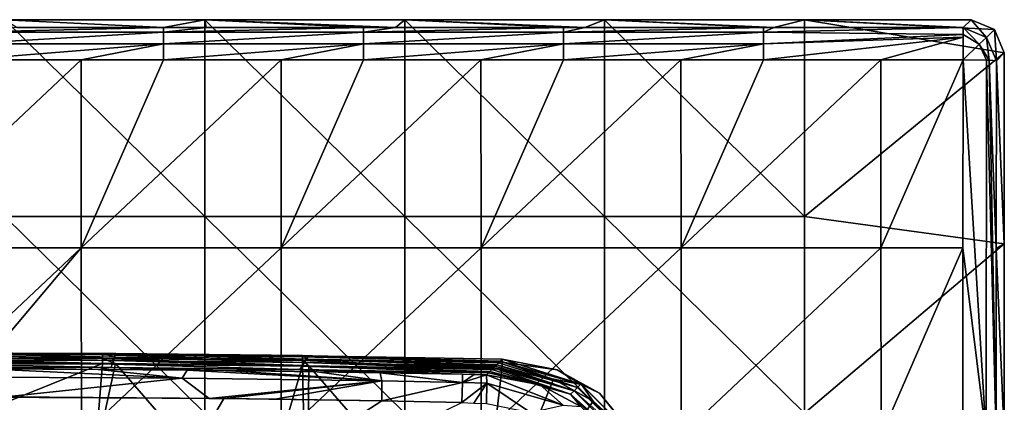
# Model space of a CAD drawing. Units: millimetres. Extents: x -132 to 132, y -32 to 32.
# Drawn here: x -97 to -68, y 21 to 32 of the extents above; entities that cross this region are included whole.
import ezdxf

# ---------------------------------------------------------------- set-up
doc = ezdxf.new("R2010")
doc.units = ezdxf.units.MM
doc.header["$LTSCALE"] = 65.185185
for name, color, linetype in [('1985', 7, 'CONTINUOUS'), ('1990', 7, 'CONTINUOUS'), ('1993', 7, 'CONTINUOUS'), ('1995', 7, 'CONTINUOUS'), ('2010', 7, 'CONTINUOUS'), ('2011', 7, 'CONTINUOUS'), ('2012', 7, 'CONTINUOUS'), ('2018', 7, 'CONTINUOUS'), ('2019', 7, 'CONTINUOUS'), ('2033', 7, 'CONTINUOUS'), ('2036', 7, 'CONTINUOUS'), ('2037', 7, 'CONTINUOUS'), ('2038', 7, 'CONTINUOUS'), ('2043', 7, 'CONTINUOUS'), ('2045', 7, 'CONTINUOUS'), ('2046', 7, 'CONTINUOUS'), ('2047', 7, 'CONTINUOUS')]:
    doc.layers.add(name, color=color, linetype=linetype)

msp = doc.modelspace()

# ---------------------------------------------------------------- linework, layer by layer
at = {"layer": '1985', "linetype": 'Continuous'}
for points in [[(-100.194, 21.175, 39.133), (-101.183, 16.131, 39.89), (-93.868, 16.099, 39.881), (-100.194, 21.175, 39.133)], [(-97.495, 21.171, 39.133), (-100.194, 21.175, 39.133), (-90.943, 21.122, 39.132), (-97.495, 21.171, 39.133)], [(-90.943, 21.122, 39.132), (-100.194, 21.175, 39.133), (-93.868, 16.099, 39.881), (-90.943, 21.122, 39.132)], [(-91.39, 21.127, 39.132), (-97.495, 21.171, 39.133), (-90.943, 21.122, 39.132), (-91.39, 21.127, 39.132)], [(-90.943, 21.122, 39.132), (-93.868, 16.099, 39.881), (-86.195, 21.052, 39.131), (-90.943, 21.122, 39.132)], [(-93.868, 16.099, 39.881), (-83.792, 21.005, 39.13), (-86.195, 21.052, 39.131), (-93.868, 16.099, 39.881)], [(-89.413, 21.103, 39.132), (-90.943, 21.122, 39.132), (-86.195, 21.052, 39.131), (-89.413, 21.103, 39.132)]]:
    msp.add_3dface(points, dxfattribs=at)
at = {"layer": '1990', "linetype": 'Continuous'}
for points in [[(-100, 22.195, 10.5), (-94.592, 22.176, 10.5), (-100, 20, 10.5), (-100, 22.195, 10.5)], [(-100, 20, 10.5), (-94.592, 22.176, 10.5), (-94.826, 19.318, 10.5), (-100, 20, 10.5)], [(-94.592, 22.176, 10.5), (-94.196, 22.174, 10.5), (-94.826, 19.318, 10.5), (-94.592, 22.176, 10.5)], [(-94.826, 19.318, 10.5), (-94.196, 22.174, 10.5), (-89.999, 17.319, 10.5), (-94.826, 19.318, 10.5)], [(-94.196, 22.174, 10.5), (-88.588, 22.113, 10.5), (-89.999, 17.319, 10.5), (-94.196, 22.174, 10.5)], [(-89.999, 17.319, 10.5), (-88.588, 22.113, 10.5), (-88.451, 16.328, 10.5), (-89.999, 17.319, 10.5)], [(-88.588, 22.113, 10.5), (-88.393, 22.11, 10.5), (-88.451, 16.328, 10.5), (-88.588, 22.113, 10.5)], [(-88.451, 16.328, 10.5), (-88.393, 22.11, 10.5), (-83.262, 16.201, 10.5), (-88.451, 16.328, 10.5)], [(-88.393, 22.11, 10.5), (-82.591, 22.005, 10.5), (-83.262, 16.201, 10.5), (-88.393, 22.11, 10.5)], [(-82.591, 22.005, 10.5), (-81.043, 21.708, 10.5), (-83.262, 16.201, 10.5), (-82.591, 22.005, 10.5)], [(-81.043, 21.708, 10.5), (-79.847, 21.046, 10.5), (-83.262, 16.201, 10.5), (-81.043, 21.708, 10.5)], [(-79.847, 21.046, 10.5), (-78.484, 19.398, 10.5), (-83.262, 16.201, 10.5), (-79.847, 21.046, 10.5)]]:
    msp.add_3dface(points, dxfattribs=at)
at = {"layer": '1993', "linetype": 'Continuous'}
for points in [[(-100, 22.39, 16.804), (-94.229, 22.369, 16.804), (-100, 22.495, 10.805), (-100, 22.39, 16.804)], [(-100, 22.495, 10.805), (-94.229, 22.369, 16.804), (-94.59, 22.476, 10.805), (-100, 22.495, 10.805)], [(-100, 22.285, 22.809), (-94.263, 22.265, 22.809), (-100, 22.39, 16.804), (-100, 22.285, 22.809)], [(-100, 22.39, 16.804), (-94.263, 22.265, 22.809), (-94.229, 22.369, 16.804), (-100, 22.39, 16.804)], [(-100, 22.18, 28.814), (-94.298, 22.16, 28.814), (-100, 22.285, 22.809), (-100, 22.18, 28.814)], [(-100, 22.285, 22.809), (-94.298, 22.16, 28.814), (-94.263, 22.265, 22.809), (-100, 22.285, 22.809)], [(-94.59, 22.476, 10.805), (-94.229, 22.369, 16.804), (-94.194, 22.474, 10.805), (-94.59, 22.476, 10.805)], [(-94.298, 22.16, 28.814), (-88.595, 22.099, 28.814), (-94.263, 22.265, 22.809), (-94.298, 22.16, 28.814)], [(-94.263, 22.265, 22.809), (-88.527, 22.203, 22.809), (-94.229, 22.369, 16.804), (-94.263, 22.265, 22.809)], [(-94.263, 22.265, 22.809), (-88.595, 22.099, 28.814), (-88.527, 22.203, 22.809), (-94.263, 22.265, 22.809)], [(-94.229, 22.369, 16.804), (-88.458, 22.307, 16.804), (-94.194, 22.474, 10.805), (-94.229, 22.369, 16.804)], [(-94.229, 22.369, 16.804), (-88.527, 22.203, 22.809), (-88.458, 22.307, 16.804), (-94.229, 22.369, 16.804)], [(-94.194, 22.474, 10.805), (-88.458, 22.307, 16.804), (-88.584, 22.413, 10.805), (-94.194, 22.474, 10.805)], [(-88.595, 22.099, 28.814), (-82.895, 21.996, 28.896), (-88.527, 22.203, 22.809), (-88.595, 22.099, 28.814)], [(-88.584, 22.413, 10.805), (-88.458, 22.307, 16.804), (-88.389, 22.41, 10.805), (-88.584, 22.413, 10.805)], [(-88.527, 22.203, 22.809), (-82.793, 22.097, 22.956), (-88.458, 22.307, 16.804), (-88.527, 22.203, 22.809)], [(-88.527, 22.203, 22.809), (-82.895, 21.996, 28.896), (-82.849, 22.042, 26.182), (-88.527, 22.203, 22.809)], [(-82.793, 22.097, 22.956), (-88.527, 22.203, 22.809), (-82.832, 22.059, 25.221), (-82.793, 22.097, 22.956)], [(-82.832, 22.059, 25.221), (-88.527, 22.203, 22.809), (-82.849, 22.042, 26.182), (-82.832, 22.059, 25.221)], [(-88.458, 22.307, 16.804), (-82.692, 22.198, 17.09), (-88.389, 22.41, 10.805), (-88.458, 22.307, 16.804)], [(-88.458, 22.307, 16.804), (-82.793, 22.097, 22.956), (-82.749, 22.141, 20.405), (-88.458, 22.307, 16.804)], [(-82.692, 22.198, 17.09), (-88.458, 22.307, 16.804), (-82.749, 22.141, 20.405), (-82.692, 22.198, 17.09)], [(-88.389, 22.41, 10.805), (-82.692, 22.198, 17.09), (-82.645, 22.245, 14.349), (-88.389, 22.41, 10.805)], [(-82.584, 22.305, 10.805), (-88.389, 22.41, 10.805), (-82.645, 22.245, 14.349), (-82.584, 22.305, 10.805)], [(-100, 22.076, 34.82), (-94.332, 22.055, 34.82), (-100, 22.18, 28.814), (-100, 22.076, 34.82)], [(-100, 22.18, 28.814), (-94.332, 22.055, 34.82), (-94.298, 22.16, 28.814), (-100, 22.18, 28.814)], [(-94.332, 22.055, 34.82), (-100, 22.076, 34.82), (-94.719, 22, 38.162), (-94.332, 22.055, 34.82)], [(-94.719, 22, 38.162), (-100, 22.076, 34.82), (-98.056, 22.015, 38.163), (-94.719, 22, 38.162)], [(-92.049, 21.978, 38.162), (-94.332, 22.055, 34.82), (-94.719, 22, 38.162), (-92.049, 21.978, 38.162)], [(-94.332, 22.055, 34.82), (-88.664, 21.995, 34.82), (-94.298, 22.16, 28.814), (-94.332, 22.055, 34.82)], [(-88.664, 21.995, 34.82), (-94.332, 22.055, 34.82), (-90.894, 21.965, 38.162), (-88.664, 21.995, 34.82)], [(-90.894, 21.965, 38.162), (-94.332, 22.055, 34.82), (-92.049, 21.978, 38.162), (-90.894, 21.965, 38.162)], [(-94.298, 22.16, 28.814), (-88.664, 21.995, 34.82), (-88.595, 22.099, 28.814), (-94.298, 22.16, 28.814)], [(-88.141, 21.929, 38.161), (-88.664, 21.995, 34.82), (-90.894, 21.965, 38.162), (-88.141, 21.929, 38.161)], [(-88.664, 21.995, 34.82), (-82.998, 21.894, 34.887), (-88.595, 22.099, 28.814), (-88.664, 21.995, 34.82)], [(-82.998, 21.894, 34.887), (-88.664, 21.995, 34.82), (-83.054, 21.838, 38.151), (-82.998, 21.894, 34.887)], [(-83.054, 21.838, 38.151), (-88.664, 21.995, 34.82), (-83.426, 21.845, 38.157), (-83.054, 21.838, 38.151)], [(-83.426, 21.845, 38.157), (-88.664, 21.995, 34.82), (-83.776, 21.853, 38.159), (-83.426, 21.845, 38.157)], [(-83.776, 21.853, 38.159), (-88.664, 21.995, 34.82), (-86.25, 21.899, 38.16), (-83.776, 21.853, 38.159)], [(-86.25, 21.899, 38.16), (-88.664, 21.995, 34.82), (-88.141, 21.929, 38.161), (-86.25, 21.899, 38.16)], [(-88.595, 22.099, 28.814), (-82.998, 21.894, 34.887), (-82.953, 21.939, 32.241), (-88.595, 22.099, 28.814)], [(-82.895, 21.996, 28.896), (-88.595, 22.099, 28.814), (-82.953, 21.939, 32.241), (-82.895, 21.996, 28.896)]]:
    msp.add_3dface(points, dxfattribs=at)
at = {"layer": '1995', "linetype": 'Continuous'}
for points in [[(-82.692, 22.198, 17.09), (-82.749, 22.141, 20.405), (-80.322, 21.458, 20.174), (-82.692, 22.198, 17.09)], [(-82.645, 22.245, 14.349), (-82.692, 22.198, 17.09), (-80.322, 21.458, 20.174), (-82.645, 22.245, 14.349)], [(-82.584, 22.305, 10.805), (-82.645, 22.245, 14.349), (-80.219, 21.561, 14.17), (-82.584, 22.305, 10.805)], [(-82.645, 22.245, 14.349), (-80.322, 21.458, 20.174), (-80.219, 21.561, 14.17), (-82.645, 22.245, 14.349)], [(-82.584, 22.305, 10.805), (-80.219, 21.561, 14.17), (-80.937, 21.988, 10.807), (-82.584, 22.305, 10.805)], [(-82.998, 21.894, 34.887), (-83.054, 21.838, 38.151), (-81.444, 21.535, 38.136), (-82.998, 21.894, 34.887)], [(-82.953, 21.939, 32.241), (-82.998, 21.894, 34.887), (-81.444, 21.535, 38.136), (-82.953, 21.939, 32.241)], [(-82.895, 21.996, 28.896), (-82.953, 21.939, 32.241), (-80.528, 21.253, 32.183), (-82.895, 21.996, 28.896)], [(-80.528, 21.253, 32.183), (-82.953, 21.939, 32.241), (-81.444, 21.535, 38.136), (-80.528, 21.253, 32.183)], [(-82.849, 22.042, 26.182), (-82.895, 21.996, 28.896), (-80.528, 21.253, 32.183), (-82.849, 22.042, 26.182)], [(-82.832, 22.059, 25.221), (-82.849, 22.042, 26.182), (-80.425, 21.356, 26.178), (-82.832, 22.059, 25.221)], [(-82.849, 22.042, 26.182), (-80.528, 21.253, 32.183), (-80.425, 21.356, 26.178), (-82.849, 22.042, 26.182)], [(-82.793, 22.097, 22.956), (-82.832, 22.059, 25.221), (-80.425, 21.356, 26.178), (-82.793, 22.097, 22.956)], [(-82.749, 22.141, 20.405), (-82.793, 22.097, 22.956), (-80.425, 21.356, 26.178), (-82.749, 22.141, 20.405)], [(-82.749, 22.141, 20.405), (-80.425, 21.356, 26.178), (-80.322, 21.458, 20.174), (-82.749, 22.141, 20.405)], [(-80.937, 21.988, 10.807), (-80.219, 21.561, 14.17), (-79.665, 21.285, 10.807), (-80.937, 21.988, 10.807)], [(-80.218, 20.882, 38.131), (-80.528, 21.253, 32.183), (-81.444, 21.535, 38.136), (-80.218, 20.882, 38.131)], [(-80.425, 21.356, 26.178), (-80.528, 21.253, 32.183), (-78.644, 19.575, 26.178), (-80.425, 21.356, 26.178)], [(-80.322, 21.458, 20.174), (-80.425, 21.356, 26.178), (-78.542, 19.678, 20.174), (-80.322, 21.458, 20.174)], [(-80.425, 21.356, 26.178), (-78.644, 19.575, 26.178), (-78.542, 19.678, 20.174), (-80.425, 21.356, 26.178)], [(-80.219, 21.561, 14.17), (-80.322, 21.458, 20.174), (-78.439, 19.781, 14.17), (-80.219, 21.561, 14.17)], [(-80.322, 21.458, 20.174), (-78.542, 19.678, 20.174), (-78.439, 19.781, 14.17), (-80.322, 21.458, 20.174)], [(-80.219, 21.561, 14.17), (-78.439, 19.781, 14.17), (-79.665, 21.285, 10.807), (-80.219, 21.561, 14.17)], [(-78.747, 19.472, 32.183), (-80.528, 21.253, 32.183), (-80.218, 20.882, 38.131), (-78.747, 19.472, 32.183)], [(-80.528, 21.253, 32.183), (-78.747, 19.472, 32.183), (-78.644, 19.575, 26.178), (-80.528, 21.253, 32.183)], [(-79.665, 21.285, 10.807), (-78.439, 19.781, 14.17), (-78.216, 19.531, 10.807), (-79.665, 21.285, 10.807)]]:
    msp.add_3dface(points, dxfattribs=at)
at = {"layer": '2010', "linetype": 'Continuous'}
for points in [[(-81.444, 21.535, 38.136), (-83.054, 21.838, 38.151), (-80.757, 20.925, 38.782), (-81.444, 21.535, 38.136)], [(-80.757, 20.925, 38.782), (-83.054, 21.838, 38.151), (-83.046, 21.585, 38.798), (-80.757, 20.925, 38.782)], [(-83.052, 20.972, 39.124), (-81.736, 20.705, 39.107), (-83.046, 21.585, 38.798), (-83.052, 20.972, 39.124)], [(-81.736, 20.705, 39.107), (-80.757, 20.925, 38.782), (-83.046, 21.585, 38.798), (-81.736, 20.705, 39.107)], [(-80.218, 20.882, 38.131), (-81.444, 21.535, 38.136), (-80.757, 20.925, 38.782), (-80.218, 20.882, 38.131)]]:
    msp.add_3dface(points, dxfattribs=at)
at = {"layer": '2011', "linetype": 'Continuous'}
for points in [[(-83.792, 21.005, 39.13), (-83.046, 21.585, 38.798), (-83.78, 21.606, 38.8), (-83.792, 21.005, 39.13)], [(-83.426, 21.845, 38.157), (-83.776, 21.853, 38.159), (-83.78, 21.606, 38.8), (-83.426, 21.845, 38.157)], [(-83.054, 21.838, 38.151), (-83.426, 21.845, 38.157), (-83.78, 21.606, 38.8), (-83.054, 21.838, 38.151)], [(-83.046, 21.585, 38.798), (-83.054, 21.838, 38.151), (-83.78, 21.606, 38.8), (-83.046, 21.585, 38.798)], [(-83.792, 21.005, 39.13), (-83.433, 20.988, 39.129), (-83.046, 21.585, 38.798), (-83.792, 21.005, 39.13)], [(-83.433, 20.988, 39.129), (-83.052, 20.972, 39.124), (-83.046, 21.585, 38.798), (-83.433, 20.988, 39.129)]]:
    msp.add_3dface(points, dxfattribs=at)
at = {"layer": '2012', "linetype": 'Continuous'}
for points in [[(-98.056, 22.015, 38.163), (-98.209, 21.77, 38.801), (-92.203, 21.734, 38.8), (-98.056, 22.015, 38.163)], [(-94.719, 22, 38.162), (-98.056, 22.015, 38.163), (-92.203, 21.734, 38.8), (-94.719, 22, 38.162)], [(-92.049, 21.978, 38.162), (-94.719, 22, 38.162), (-92.203, 21.734, 38.8), (-92.049, 21.978, 38.162)], [(-92.049, 21.978, 38.162), (-92.203, 21.734, 38.8), (-86.198, 21.652, 38.8), (-92.049, 21.978, 38.162)], [(-90.894, 21.965, 38.162), (-92.049, 21.978, 38.162), (-86.198, 21.652, 38.8), (-90.894, 21.965, 38.162)], [(-88.141, 21.929, 38.161), (-90.894, 21.965, 38.162), (-86.198, 21.652, 38.8), (-88.141, 21.929, 38.161)], [(-86.25, 21.899, 38.16), (-88.141, 21.929, 38.161), (-86.198, 21.652, 38.8), (-86.25, 21.899, 38.16)], [(-83.776, 21.853, 38.159), (-86.25, 21.899, 38.16), (-83.78, 21.606, 38.8), (-83.776, 21.853, 38.159)], [(-83.78, 21.606, 38.8), (-86.25, 21.899, 38.16), (-86.198, 21.652, 38.8), (-83.78, 21.606, 38.8)], [(-98.209, 21.77, 38.801), (-97.495, 21.171, 39.133), (-92.203, 21.734, 38.8), (-98.209, 21.77, 38.801)], [(-97.495, 21.171, 39.133), (-91.39, 21.127, 39.132), (-92.203, 21.734, 38.8), (-97.495, 21.171, 39.133)], [(-92.203, 21.734, 38.8), (-91.39, 21.127, 39.132), (-86.198, 21.652, 38.8), (-92.203, 21.734, 38.8)], [(-91.39, 21.127, 39.132), (-90.943, 21.122, 39.132), (-86.198, 21.652, 38.8), (-91.39, 21.127, 39.132)], [(-90.943, 21.122, 39.132), (-89.413, 21.103, 39.132), (-86.198, 21.652, 38.8), (-90.943, 21.122, 39.132)], [(-89.413, 21.103, 39.132), (-86.195, 21.052, 39.131), (-86.198, 21.652, 38.8), (-89.413, 21.103, 39.132)], [(-86.195, 21.052, 39.131), (-83.78, 21.606, 38.8), (-86.198, 21.652, 38.8), (-86.195, 21.052, 39.131)], [(-86.195, 21.052, 39.131), (-83.792, 21.005, 39.13), (-83.78, 21.606, 38.8), (-86.195, 21.052, 39.131)]]:
    msp.add_3dface(points, dxfattribs=at)
at = {"layer": '2018', "linetype": 'Continuous'}
for points in [[(-80.203, 21.544, 10.59), (-82.591, 22.005, 10.5), (-82.586, 22.22, 10.59), (-80.203, 21.544, 10.59)], [(-82.584, 22.305, 10.805), (-80.937, 21.988, 10.807), (-82.586, 22.22, 10.59), (-82.584, 22.305, 10.805)], [(-80.937, 21.988, 10.807), (-80.203, 21.544, 10.59), (-82.586, 22.22, 10.59), (-80.937, 21.988, 10.807)], [(-81.043, 21.708, 10.5), (-82.591, 22.005, 10.5), (-80.203, 21.544, 10.59), (-81.043, 21.708, 10.5)], [(-80.937, 21.988, 10.807), (-79.665, 21.285, 10.807), (-80.203, 21.544, 10.59), (-80.937, 21.988, 10.807)], [(-79.847, 21.046, 10.5), (-81.043, 21.708, 10.5), (-80.203, 21.544, 10.59), (-79.847, 21.046, 10.5)], [(-78.455, 19.794, 10.59), (-79.847, 21.046, 10.5), (-80.203, 21.544, 10.59), (-78.455, 19.794, 10.59)], [(-79.665, 21.285, 10.807), (-78.455, 19.794, 10.59), (-80.203, 21.544, 10.59), (-79.665, 21.285, 10.807)], [(-78.484, 19.398, 10.5), (-79.847, 21.046, 10.5), (-78.455, 19.794, 10.59), (-78.484, 19.398, 10.5)], [(-79.665, 21.285, 10.807), (-78.216, 19.531, 10.807), (-78.455, 19.794, 10.59), (-79.665, 21.285, 10.807)]]:
    msp.add_3dface(points, dxfattribs=at)
at = {"layer": '2019', "linetype": 'Continuous'}
for points in [[(-100.597, 22.494, 10.805), (-100, 22.495, 10.805), (-94.59, 22.438, 10.653), (-100.597, 22.494, 10.805)], [(-100.597, 22.456, 10.653), (-100.597, 22.494, 10.805), (-94.59, 22.438, 10.653), (-100.597, 22.456, 10.653)], [(-100, 22.495, 10.805), (-94.59, 22.476, 10.805), (-94.59, 22.438, 10.653), (-100, 22.495, 10.805)], [(-100.597, 22.346, 10.541), (-100.597, 22.456, 10.653), (-94.591, 22.328, 10.541), (-100.597, 22.346, 10.541)], [(-94.591, 22.328, 10.541), (-100.597, 22.456, 10.653), (-94.59, 22.438, 10.653), (-94.591, 22.328, 10.541)], [(-94.592, 22.176, 10.5), (-100, 22.195, 10.5), (-100.597, 22.346, 10.541), (-94.592, 22.176, 10.5)], [(-94.592, 22.176, 10.5), (-100.597, 22.346, 10.541), (-94.591, 22.328, 10.541), (-94.592, 22.176, 10.5)], [(-94.196, 22.174, 10.5), (-94.592, 22.176, 10.5), (-94.591, 22.328, 10.541), (-94.196, 22.174, 10.5)], [(-94.591, 22.328, 10.541), (-94.59, 22.438, 10.653), (-88.586, 22.265, 10.541), (-94.591, 22.328, 10.541)], [(-88.588, 22.113, 10.5), (-94.196, 22.174, 10.5), (-94.591, 22.328, 10.541), (-88.588, 22.113, 10.5)], [(-88.588, 22.113, 10.5), (-94.591, 22.328, 10.541), (-88.586, 22.265, 10.541), (-88.588, 22.113, 10.5)], [(-94.59, 22.476, 10.805), (-94.194, 22.474, 10.805), (-88.584, 22.375, 10.653), (-94.59, 22.476, 10.805)], [(-94.59, 22.438, 10.653), (-94.59, 22.476, 10.805), (-88.584, 22.375, 10.653), (-94.59, 22.438, 10.653)], [(-88.586, 22.265, 10.541), (-94.59, 22.438, 10.653), (-88.584, 22.375, 10.653), (-88.586, 22.265, 10.541)], [(-94.194, 22.474, 10.805), (-88.584, 22.413, 10.805), (-88.584, 22.375, 10.653), (-94.194, 22.474, 10.805)], [(-88.393, 22.11, 10.5), (-88.588, 22.113, 10.5), (-88.586, 22.265, 10.541), (-88.393, 22.11, 10.5)], [(-82.586, 22.22, 10.59), (-88.586, 22.265, 10.541), (-88.584, 22.375, 10.653), (-82.586, 22.22, 10.59)], [(-82.591, 22.005, 10.5), (-88.393, 22.11, 10.5), (-88.586, 22.265, 10.541), (-82.591, 22.005, 10.5)], [(-82.586, 22.22, 10.59), (-82.591, 22.005, 10.5), (-88.586, 22.265, 10.541), (-82.586, 22.22, 10.59)], [(-88.584, 22.413, 10.805), (-88.389, 22.41, 10.805), (-82.586, 22.22, 10.59), (-88.584, 22.413, 10.805)], [(-88.584, 22.413, 10.805), (-82.586, 22.22, 10.59), (-88.584, 22.375, 10.653), (-88.584, 22.413, 10.805)], [(-88.389, 22.41, 10.805), (-82.584, 22.305, 10.805), (-82.586, 22.22, 10.59), (-88.389, 22.41, 10.805)]]:
    msp.add_3dface(points, dxfattribs=at)
at = {"layer": '2033', "linetype": 'Continuous'}
for points in [[(-98.76, 31.298, 7.743), (-101.236, 25.65, 7.895), (-95.234, 31.298, 7.743), (-98.76, 31.298, 7.743)], [(-95.234, 31.298, 7.743), (-101.236, 25.65, 7.895), (-95.23, 25.65, 7.895), (-95.234, 31.298, 7.743)], [(-95.234, 31.298, 7.743), (-95.23, 25.65, 7.895), (-92.754, 31.298, 7.743), (-95.234, 31.298, 7.743)], [(-95.23, 25.65, 7.895), (-89.224, 25.65, 7.895), (-89.228, 31.298, 7.743), (-95.23, 25.65, 7.895)], [(-95.23, 25.65, 7.895), (-89.228, 31.298, 7.743), (-92.754, 31.298, 7.743), (-95.23, 25.65, 7.895)], [(-89.224, 25.65, 7.895), (-86.748, 31.298, 7.743), (-89.228, 31.298, 7.743), (-89.224, 25.65, 7.895)], [(-83.218, 25.65, 7.895), (-83.222, 31.298, 7.743), (-89.224, 25.65, 7.895), (-83.218, 25.65, 7.895)], [(-83.222, 31.298, 7.743), (-86.748, 31.298, 7.743), (-89.224, 25.65, 7.895), (-83.222, 31.298, 7.743)], [(-83.218, 25.65, 7.895), (-80.742, 31.298, 7.743), (-83.222, 31.298, 7.743), (-83.218, 25.65, 7.895)], [(-77.212, 25.65, 7.895), (-77.216, 31.298, 7.743), (-83.218, 25.65, 7.895), (-77.212, 25.65, 7.895)], [(-77.216, 31.298, 7.743), (-80.742, 31.298, 7.743), (-83.218, 25.65, 7.895), (-77.216, 31.298, 7.743)], [(-77.212, 25.65, 7.895), (-74.736, 31.298, 7.743), (-77.216, 31.298, 7.743), (-77.212, 25.65, 7.895)], [(-71.206, 25.65, 7.895), (-71.21, 31.298, 7.743), (-77.212, 25.65, 7.895), (-71.206, 25.65, 7.895)], [(-71.21, 31.298, 7.743), (-74.736, 31.298, 7.743), (-77.212, 25.65, 7.895), (-71.21, 31.298, 7.743)], [(-71.206, 25.65, 7.895), (-68.736, 31.298, 7.743), (-71.21, 31.298, 7.743), (-71.206, 25.65, 7.895)], [(-68.741, 25.65, 7.895), (-68.736, 31.298, 7.743), (-71.206, 25.65, 7.895), (-68.741, 25.65, 7.895)], [(-101.236, 25.65, 7.895), (-101.232, 20, 7.96), (-95.23, 25.65, 7.895), (-101.236, 25.65, 7.895)], [(-101.232, 20, 7.96), (-100, 20, 7.96), (-95.23, 25.65, 7.895), (-101.232, 20, 7.96)], [(-95.23, 25.65, 7.895), (-100, 20, 7.96), (-95.226, 20, 7.96), (-95.23, 25.65, 7.895)], [(-95.23, 25.65, 7.895), (-95.226, 20, 7.96), (-89.224, 25.65, 7.895), (-95.23, 25.65, 7.895)], [(-95.226, 20, 7.96), (-89.22, 20, 7.96), (-89.224, 25.65, 7.895), (-95.226, 20, 7.96)], [(-89.22, 20, 7.96), (-83.218, 25.65, 7.895), (-89.224, 25.65, 7.895), (-89.22, 20, 7.96)], [(-83.214, 20, 7.96), (-83.218, 25.65, 7.895), (-89.22, 20, 7.96), (-83.214, 20, 7.96)], [(-83.214, 20, 7.96), (-77.212, 25.65, 7.895), (-83.218, 25.65, 7.895), (-83.214, 20, 7.96)], [(-77.208, 20, 7.96), (-77.212, 25.65, 7.895), (-83.214, 20, 7.96), (-77.208, 20, 7.96)], [(-77.208, 20, 7.96), (-71.206, 25.65, 7.895), (-77.212, 25.65, 7.895), (-77.208, 20, 7.96)], [(-71.202, 20, 7.96), (-71.206, 25.65, 7.895), (-77.208, 20, 7.96), (-71.202, 20, 7.96)], [(-71.202, 20, 7.96), (-68.741, 25.65, 7.895), (-71.206, 25.65, 7.895), (-71.202, 20, 7.96)], [(-68.744, 20, 7.96), (-68.741, 25.65, 7.895), (-71.202, 20, 7.96), (-68.744, 20, 7.96)]]:
    msp.add_3dface(points, dxfattribs=at)
at = {"layer": '2036', "linetype": 'Continuous'}
for points in [[(-91.518, 32.5), (-91.518, 26.591), (-97.524, 32.5), (-91.518, 32.5)], [(-97.524, 32.5), (-91.518, 26.591), (-97.524, 26.591), (-97.524, 32.5)], [(-85.512, 32.5), (-85.512, 26.591), (-91.518, 32.5), (-85.512, 32.5)], [(-91.518, 32.5), (-85.512, 26.591), (-91.518, 26.591), (-91.518, 32.5)], [(-79.506, 32.5), (-79.506, 26.591), (-85.512, 32.5), (-79.506, 32.5)], [(-85.512, 32.5), (-79.506, 26.591), (-85.512, 26.591), (-85.512, 32.5)], [(-73.5, 32.5), (-73.5, 26.591), (-79.506, 32.5), (-73.5, 32.5)], [(-79.506, 32.5), (-73.5, 26.591), (-79.506, 26.591), (-79.506, 32.5)], [(-67.793, 32.207), (-67.5, 31.501), (-73.5, 32.5), (-67.793, 32.207)], [(-73.5, 32.5), (-67.5, 31.501), (-73.5, 26.591), (-73.5, 32.5)], [(-68.499, 32.5), (-67.793, 32.207), (-73.5, 32.5), (-68.499, 32.5)], [(-67.5, 31.501), (-67.5, 25.773), (-73.5, 26.591), (-67.5, 31.501)], [(-91.518, 26.591), (-91.518, 20.682), (-97.524, 26.591), (-91.518, 26.591)], [(-97.524, 26.591), (-91.518, 20.682), (-97.524, 20.682), (-97.524, 26.591)], [(-85.512, 26.591), (-85.512, 20.682), (-91.518, 26.591), (-85.512, 26.591)], [(-91.518, 26.591), (-85.512, 20.682), (-91.518, 20.682), (-91.518, 26.591)], [(-79.506, 26.591), (-79.506, 20.682), (-85.512, 26.591), (-79.506, 26.591)], [(-85.512, 26.591), (-79.506, 20.682), (-85.512, 20.682), (-85.512, 26.591)], [(-73.5, 26.591), (-73.5, 20.682), (-79.506, 26.591), (-73.5, 26.591)], [(-79.506, 26.591), (-73.5, 20.682), (-79.506, 20.682), (-79.506, 26.591)], [(-73.5, 26.591), (-67.5, 25.773), (-73.5, 20.682), (-73.5, 26.591)], [(-67.5, 25.773), (-67.5, 20.046), (-73.5, 20.682), (-67.5, 25.773)]]:
    msp.add_3dface(points, dxfattribs=at)
at = {"layer": '2037', "linetype": 'Continuous'}
for points in [[(-67.5, 25.773), (-67.5, 31.501), (-67.737, 31.264, 6.779), (-67.5, 25.773)], [(-67.742, 25.631, 6.93), (-67.5, 25.773), (-67.737, 31.264, 6.779), (-67.742, 25.631, 6.93)], [(-67.5, 20.046), (-67.5, 25.773), (-67.742, 25.631, 6.93), (-67.5, 20.046)], [(-67.744, 19.996, 6.995), (-67.5, 20.046), (-67.742, 25.631, 6.93), (-67.744, 19.996, 6.995)]]:
    msp.add_3dface(points, dxfattribs=at)
at = {"layer": '2038', "linetype": 'Continuous'}
for points in [[(-91.518, 32.5), (-97.524, 32.5), (-92.754, 32.263, 6.779), (-91.518, 32.5)], [(-92.754, 32.263, 6.779), (-97.524, 32.5), (-97.158, 32.263, 6.779), (-92.754, 32.263, 6.779)], [(-91.473, 32.263, 6.779), (-91.518, 32.5), (-92.754, 32.263, 6.779), (-91.473, 32.263, 6.779)], [(-85.512, 32.5), (-91.518, 32.5), (-85.789, 32.263, 6.779), (-85.512, 32.5)], [(-85.789, 32.263, 6.779), (-91.518, 32.5), (-86.748, 32.263, 6.779), (-85.789, 32.263, 6.779)], [(-86.748, 32.263, 6.779), (-91.518, 32.5), (-91.473, 32.263, 6.779), (-86.748, 32.263, 6.779)], [(-80.742, 32.263, 6.779), (-85.512, 32.5), (-85.789, 32.263, 6.779), (-80.742, 32.263, 6.779)], [(-79.506, 32.5), (-85.512, 32.5), (-80.105, 32.263, 6.779), (-79.506, 32.5)], [(-80.105, 32.263, 6.779), (-85.512, 32.5), (-80.742, 32.263, 6.779), (-80.105, 32.263, 6.779)], [(-74.736, 32.263, 6.779), (-79.506, 32.5), (-80.105, 32.263, 6.779), (-74.736, 32.263, 6.779)], [(-73.5, 32.5), (-79.506, 32.5), (-74.42, 32.263, 6.779), (-73.5, 32.5)], [(-74.42, 32.263, 6.779), (-79.506, 32.5), (-74.736, 32.263, 6.779), (-74.42, 32.263, 6.779)], [(-68.736, 32.263, 6.779), (-73.5, 32.5), (-74.42, 32.263, 6.779), (-68.736, 32.263, 6.779)], [(-68.499, 32.5), (-73.5, 32.5), (-68.736, 32.263, 6.779), (-68.499, 32.5)]]:
    msp.add_3dface(points, dxfattribs=at)
at = {"layer": '2043', "linetype": 'Continuous'}
for points in [[(-68.499, 32.5), (-68.736, 32.263, 6.779), (-68.03, 31.97, 6.793), (-68.499, 32.5)], [(-67.793, 32.207), (-68.499, 32.5), (-68.03, 31.97, 6.793), (-67.793, 32.207)], [(-67.737, 31.264, 6.779), (-67.793, 32.207), (-68.03, 31.97, 6.793), (-67.737, 31.264, 6.779)], [(-67.5, 31.501), (-67.793, 32.207), (-67.737, 31.264, 6.779), (-67.5, 31.501)]]:
    msp.add_3dface(points, dxfattribs=at)
at = {"layer": '2045', "linetype": 'Continuous'}
for points in [[(-92.754, 32.263, 6.779), (-97.158, 32.263, 6.779), (-98.76, 32.124, 7.254), (-92.754, 32.263, 6.779)], [(-92.754, 32.124, 7.254), (-92.754, 32.263, 6.779), (-98.76, 32.124, 7.254), (-92.754, 32.124, 7.254)], [(-86.748, 32.263, 6.779), (-91.473, 32.263, 6.779), (-92.754, 32.124, 7.254), (-86.748, 32.263, 6.779)], [(-86.748, 32.124, 7.254), (-86.748, 32.263, 6.779), (-92.754, 32.124, 7.254), (-86.748, 32.124, 7.254)], [(-91.473, 32.263, 6.779), (-92.754, 32.263, 6.779), (-92.754, 32.124, 7.254), (-91.473, 32.263, 6.779)], [(-80.742, 32.263, 6.779), (-85.789, 32.263, 6.779), (-86.748, 32.124, 7.254), (-80.742, 32.263, 6.779)], [(-80.742, 32.124, 7.254), (-80.742, 32.263, 6.779), (-86.748, 32.124, 7.254), (-80.742, 32.124, 7.254)], [(-85.789, 32.263, 6.779), (-86.748, 32.263, 6.779), (-86.748, 32.124, 7.254), (-85.789, 32.263, 6.779)], [(-74.736, 32.263, 6.779), (-80.105, 32.263, 6.779), (-80.742, 32.124, 7.254), (-74.736, 32.263, 6.779)], [(-74.736, 32.124, 7.254), (-74.736, 32.263, 6.779), (-80.742, 32.124, 7.254), (-74.736, 32.124, 7.254)], [(-80.105, 32.263, 6.779), (-80.742, 32.263, 6.779), (-80.742, 32.124, 7.254), (-80.105, 32.263, 6.779)], [(-68.736, 32.263, 6.779), (-74.42, 32.263, 6.779), (-74.736, 32.124, 7.254), (-68.736, 32.263, 6.779)], [(-68.736, 32.263, 6.779), (-74.736, 32.124, 7.254), (-68.736, 32.058, 7.351), (-68.736, 32.263, 6.779)], [(-74.42, 32.263, 6.779), (-74.736, 32.263, 6.779), (-74.736, 32.124, 7.254), (-74.42, 32.263, 6.779)], [(-92.754, 31.774, 7.604), (-92.754, 32.124, 7.254), (-98.76, 31.774, 7.604), (-92.754, 31.774, 7.604)], [(-98.76, 31.774, 7.604), (-92.754, 32.124, 7.254), (-98.76, 32.124, 7.254), (-98.76, 31.774, 7.604)], [(-86.748, 31.774, 7.604), (-86.748, 32.124, 7.254), (-92.754, 31.774, 7.604), (-86.748, 31.774, 7.604)], [(-92.754, 31.774, 7.604), (-86.748, 32.124, 7.254), (-92.754, 32.124, 7.254), (-92.754, 31.774, 7.604)], [(-80.742, 31.774, 7.604), (-80.742, 32.124, 7.254), (-86.748, 31.774, 7.604), (-80.742, 31.774, 7.604)], [(-86.748, 31.774, 7.604), (-80.742, 32.124, 7.254), (-86.748, 32.124, 7.254), (-86.748, 31.774, 7.604)], [(-74.736, 31.774, 7.604), (-74.736, 32.124, 7.254), (-80.742, 31.774, 7.604), (-74.736, 31.774, 7.604)], [(-80.742, 31.774, 7.604), (-74.736, 32.124, 7.254), (-80.742, 32.124, 7.254), (-80.742, 31.774, 7.604)], [(-74.736, 32.124, 7.254), (-74.736, 31.774, 7.604), (-68.736, 32.058, 7.351), (-74.736, 32.124, 7.254)], [(-68.736, 32.058, 7.351), (-74.736, 31.774, 7.604), (-68.736, 31.973, 7.449), (-68.736, 32.058, 7.351)], [(-74.736, 31.298, 7.743), (-71.21, 31.298, 7.743), (-68.736, 31.973, 7.449), (-74.736, 31.298, 7.743)], [(-74.736, 31.774, 7.604), (-74.736, 31.298, 7.743), (-68.736, 31.973, 7.449), (-74.736, 31.774, 7.604)], [(-71.21, 31.298, 7.743), (-68.736, 31.298, 7.743), (-68.736, 31.973, 7.449), (-71.21, 31.298, 7.743)], [(-98.76, 31.298, 7.743), (-95.234, 31.298, 7.743), (-92.754, 31.774, 7.604), (-98.76, 31.298, 7.743)], [(-98.76, 31.298, 7.743), (-92.754, 31.774, 7.604), (-98.76, 31.774, 7.604), (-98.76, 31.298, 7.743)], [(-95.234, 31.298, 7.743), (-92.754, 31.298, 7.743), (-92.754, 31.774, 7.604), (-95.234, 31.298, 7.743)], [(-92.754, 31.298, 7.743), (-89.228, 31.298, 7.743), (-86.748, 31.774, 7.604), (-92.754, 31.298, 7.743)], [(-92.754, 31.298, 7.743), (-86.748, 31.774, 7.604), (-92.754, 31.774, 7.604), (-92.754, 31.298, 7.743)], [(-89.228, 31.298, 7.743), (-86.748, 31.298, 7.743), (-86.748, 31.774, 7.604), (-89.228, 31.298, 7.743)], [(-86.748, 31.298, 7.743), (-83.222, 31.298, 7.743), (-80.742, 31.774, 7.604), (-86.748, 31.298, 7.743)], [(-86.748, 31.298, 7.743), (-80.742, 31.774, 7.604), (-86.748, 31.774, 7.604), (-86.748, 31.298, 7.743)], [(-83.222, 31.298, 7.743), (-80.742, 31.298, 7.743), (-80.742, 31.774, 7.604), (-83.222, 31.298, 7.743)], [(-80.742, 31.298, 7.743), (-77.216, 31.298, 7.743), (-74.736, 31.774, 7.604), (-80.742, 31.298, 7.743)], [(-80.742, 31.298, 7.743), (-74.736, 31.774, 7.604), (-80.742, 31.774, 7.604), (-80.742, 31.298, 7.743)], [(-77.216, 31.298, 7.743), (-74.736, 31.298, 7.743), (-74.736, 31.774, 7.604), (-77.216, 31.298, 7.743)]]:
    msp.add_3dface(points, dxfattribs=at)
at = {"layer": '2046', "linetype": 'Continuous'}
for points in [[(-68.03, 31.97, 6.793), (-68.736, 32.263, 6.779), (-68.251, 31.766, 7.46), (-68.03, 31.97, 6.793)], [(-68.736, 32.263, 6.779), (-68.736, 32.058, 7.351), (-68.251, 31.766, 7.46), (-68.736, 32.263, 6.779)], [(-68.736, 31.298, 7.743), (-68.736, 32.058, 7.351), (-68.736, 31.973, 7.449), (-68.736, 31.298, 7.743)], [(-68.736, 32.058, 7.351), (-68.736, 31.298, 7.743), (-68.251, 31.766, 7.46), (-68.736, 32.058, 7.351)], [(-67.95, 31.285, 7.361), (-68.03, 31.97, 6.793), (-68.251, 31.766, 7.46), (-67.95, 31.285, 7.361)], [(-67.737, 31.264, 6.779), (-68.03, 31.97, 6.793), (-67.95, 31.285, 7.361), (-67.737, 31.264, 6.779)], [(-68.251, 31.766, 7.46), (-68.736, 31.298, 7.743), (-68.039, 31.288, 7.46), (-68.251, 31.766, 7.46)], [(-67.95, 31.285, 7.361), (-68.251, 31.766, 7.46), (-68.039, 31.288, 7.46), (-67.95, 31.285, 7.361)]]:
    msp.add_3dface(points, dxfattribs=at)
at = {"layer": '2047', "linetype": 'Continuous'}
for points in [[(-68.736, 31.298, 7.743), (-68.741, 25.65, 7.895), (-68.049, 19.999, 7.679), (-68.736, 31.298, 7.743)], [(-68.039, 31.288, 7.46), (-68.736, 31.298, 7.743), (-68.049, 19.999, 7.679), (-68.039, 31.288, 7.46)], [(-67.744, 19.996, 6.995), (-68.039, 31.288, 7.46), (-68.049, 19.999, 7.679), (-67.744, 19.996, 6.995)], [(-67.744, 19.996, 6.995), (-67.95, 31.285, 7.361), (-68.039, 31.288, 7.46), (-67.744, 19.996, 6.995)], [(-67.744, 19.996, 6.995), (-67.742, 25.631, 6.93), (-67.95, 31.285, 7.361), (-67.744, 19.996, 6.995)], [(-67.742, 25.631, 6.93), (-67.737, 31.264, 6.779), (-67.95, 31.285, 7.361), (-67.742, 25.631, 6.93)], [(-68.741, 25.65, 7.895), (-68.744, 20, 7.96), (-68.049, 19.999, 7.679), (-68.741, 25.65, 7.895)]]:
    msp.add_3dface(points, dxfattribs=at)

doc.saveas('drawing.dxf')
